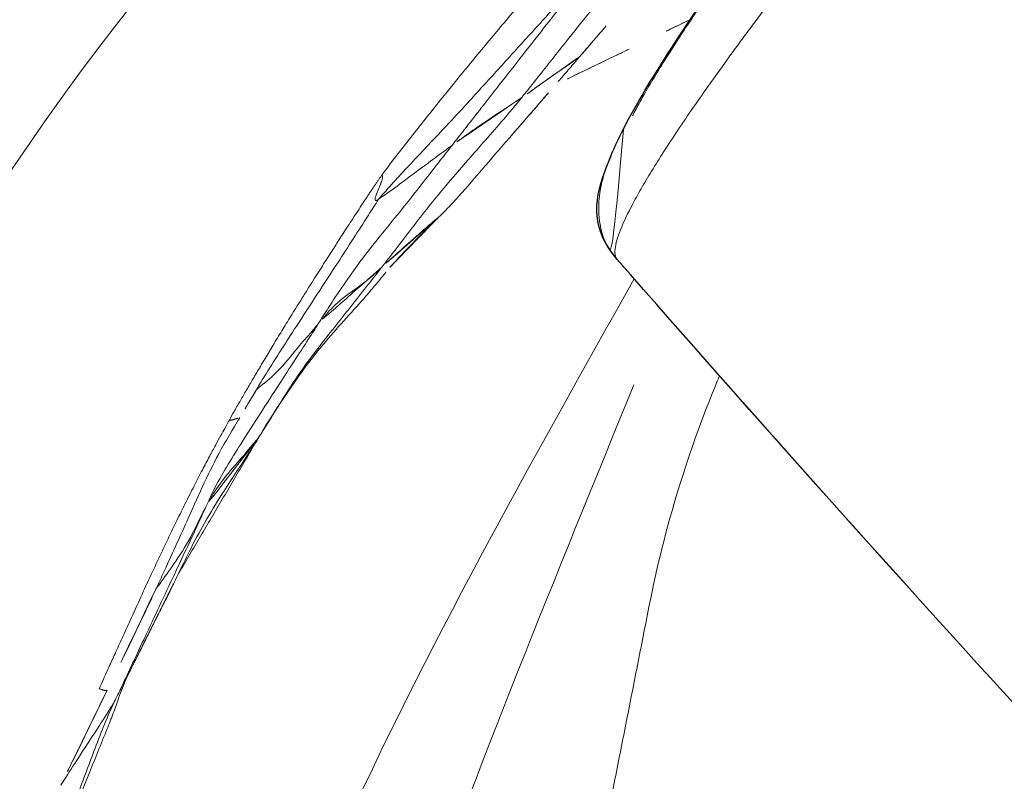
# Model space of a CAD drawing. Units: millimetres. Extents: x -605615267 to 17, y -1703671239 to 113.
# Drawn here: x -605612046 to -605612039, y -1703670358 to -1703670352 of the extents above; entities that cross this region are included whole.
import ezdxf

# ---------------------------------------------------------------- set-up
doc = ezdxf.new("R2010")
doc.units = ezdxf.units.MM
doc.layers.get('0').update_dxf_attribs({"lineweight": 9, "true_color": 0x1c1c1c})
doc.layers.get('Defpoints').update_dxf_attribs({"color": 3, "lineweight": 0})
doc.layers.add('Make2D$可见线$曲线', color=7, linetype='Continuous', true_color=0x000000)

# ---------------------------------------------------------------- blocks, each defined once
blk = doc.blocks.new('A$Cd707cadf')
at = {"layer": 'Make2D$可见线$曲线', "color": 0, "lineweight": -3}
for points, knots in [([(18.6251668157056, 17.71447525499389), (20.70843925524969, 22.61084224109072), (22.26794414571486, 27.65977434243541), (23.55365176766645, 32.80820224201307), (24.89642746944446, 38.18515091098379), (25.90216537367087, 43.64242815703619), (26.78111971041653, 49.10695105616469), (27.22383474220987, 51.85934253747109), (27.66334569721948, 54.613418707042), (28.33338400255889, 57.32588089245837), (29.00687278516125, 60.05231136758812), (29.90109695924912, 62.69181953219231), (31.31208726961631, 65.15258024737705), (32.01921461278107, 66.38580713327974), (32.85715100646485, 67.55708378716372), (33.83150192780886, 68.60508598259185), (34.80385195359122, 69.6509360348573), (35.92696652805898, 70.59503517427947), (37.15048839442898, 71.3523927439237), (38.37696235266048, 72.1115776526276), (39.74445340503007, 72.6880440210225), (41.14898021204863, 73.047618372133), (42.56552876590285, 73.41027042304631), (44.01405921415426, 73.57260355900507), (45.47690437047277, 73.5726035706466)], [0.7433778487242169, 0.7433778487242169, 0.7433778487242169, 0.7433778487242169, 17.03942262450985, 17.03942262450985, 17.03942262450985, 34.08723047398155, 34.08723047398155, 34.08723047398155, 42.66907072561197, 42.66907072561197, 42.66907072561197, 51.28908229070384, 51.28908229070384, 51.28908229070384, 55.65318417443803, 55.65318417443803, 55.65318417443803, 60.03263734513183, 60.03263734513183, 60.03263734513183, 64.42706996323254, 64.42706996323254, 64.42706996323254, 68.81251896162686, 68.81251896162686, 68.81251896162686, 68.81251896162686]), ([(5.176822791690938, 23.28885788901243), (5.555855199345388, 23.36353681806941), (5.726098318584263, 23.1282347778324), (5.95329632924404, 22.85548749065492), (6.048426826600917, 22.70590866636485), (6.392861966160126, 22.09979922603816), (6.656613430823199, 21.5479055873584), (6.959733823430724, 20.83988350909203), (7.561969719477929, 19.43319388583768), (8.28907039144542, 17.47358379780781), (8.938631791854277, 15.50475759117398), (8.939807173213921, 15.50119500036817), (8.940982300671749, 15.49763237917796), (8.94215742801316, 15.49406975810416), (8.942503087921068, 15.49302182486281), (8.942848747828975, 15.49197389150504), (8.943194407736883, 15.49092595826369), (9.031701026018709, 15.22260140359867), (9.12020764441695, 14.95427684881724), (9.208714262698777, 14.68595229403581)], [0, 0, 0, 0, 1.682718164637186, 1.682718164637186, 3.325631014910126, 3.325631014910126, 6.473622569085883, 6.473622569085883, 6.473622569085883, 12.84725274440073, 12.84725274440073, 12.84725274440073, 12.85878582794113, 12.85878582794113, 12.85878582794113, 12.86217824649611, 12.86217824649611, 12.86217824649611, 13.73081103252477, 13.73081103252477, 13.73081103252477, 13.73081103252477])]:
    blk.add_open_spline(points, degree=3, knots=knots, dxfattribs=at)
blk.add_open_spline([(0.3914578966796398, 22.28760033973958), (1.979400094365701, 22.6393061951967), (3.582404206623323, 22.97322591091506), (5.176980704651214, 23.28806661849376)], degree=3, dxfattribs=at)
blk = doc.blocks.new('A$Cb2ee165d')
at = {"lineweight": 18}
for points in [[(46.60240370035172, 3.894050359725952, 2.384185791015625e-07), (48.95165872573853, 15.88437557220459, 2.384185791015625e-07), (45.39401322603226, 50.58634638786316, 2.384185791015625e-07), (25.79357087612152, 87.4890775680542), (19.43606334924698, 131.0313851833344, 2.384185791015625e-07)], [(44.92432647943497, 3.031475782394409), (47.38925999403, 25.13528895378113, 2.384185791015625e-07), (24.96981889009476, 57.98618793487549, 2.384185791015625e-07), (8.642902374267578, 113.9470224380493)], [(8.748587667942047, 113.0578339099884, 2.384185791015625e-07), (16.30637031793594, 82.43994927406311, 2.384185791015625e-07), (28.2243704199791, 58.041752576828), (45.77648884057999, 35.57539963722229), (48.35462898015976, 14.3042426109314), (46.48786824941635, 3.9348464012146, 2.384185791015625e-07)], [(43.88777190446854, 3.109004974365234), (41.97954487800598, 20.89239025115967, 2.384185791015625e-07), (27.28250604867935, 38.72640419006348), (9.960996150970459, 63.7289924621582, 2.384185791015625e-07), (2.870169878005981, 93.98947620391846, 2.384185791015625e-07)], [(2.793334245681763, 93.52286791801453, 2.384185791015625e-07), (8.664977967739105, 72.39457559585571), (22.69454234838486, 46.6619598865509), (42.05615574121475, 25.08994340896606, 2.384185791015625e-07), (44.81548833847046, 4.150441646575928, 2.384185791015625e-07)], [(40.09887462854385, 2.280606269836426), (39.55126905441284, 10.17509722709656), (26.9325760602951, 27.18674802780151), (7.861419081687927, 46.76919484138489, 2.384185791015625e-07), (1.918559432029724, 65.06302452087402, 2.384185791015625e-07)], [(1.918559432029724, 65.06302452087402, 2.384185791015625e-07), (9.291992664337158, 46.71886730194092), (25.52162200212479, 30.48464298248291, 2.384185791015625e-07), (39.63153469562531, 14.17532348632812, 2.384185791015625e-07), (41.62110471725464, 2.370361804962158, 2.384185791015625e-07)], [(8.654204487800598, 39.60030508041382, 2.384185791015625e-07), (16.12603372335434, 32.41227579116821, 2.384185791015625e-07), (28.84748327732086, 23.29061079025269), (37.96559351682663, 10.90261960029602, 2.384185791015625e-07), (39.05601209402084, 2.279257535934448)], [(7.85127717256546, 38.4660336971283), (7.502571046352386, 37.13025379180908), (9.594810605049133, 34.4296543598175), (12.67637544870377, 27.74743127822876, 2.384185791015625e-07), (21.23233288526535, 21.78891563415527, 2.384185791015625e-07), (30.11272519826889, 14.12269806861877), (33.04186064004898, 10.45220565795898, 2.384185791015625e-07)], [(11.26813793182373, 31.42823672294617, 2.384185791015625e-07), (13.10347414016724, 27.58065915107727), (21.35882669687271, 22.56456780433655, 2.384185791015625e-07), (31.15296274423599, 14.14448738098145, 2.384185791015625e-07), (33.74111747741699, 10.04505443572998)]]:
    blk.add_spline(points, degree=3, dxfattribs=at)
at = {"linetype": 'Continuous', "lineweight": 13}
for points, knots in [([(31.96214312314987, 16.27905774116516), (31.99312835931778, 16.24842643737793), (32.11431777477264, 16.12310290336609), (32.33159589767456, 15.84955453872681, 2.384185791015625e-07), (32.60620367527008, 15.51195478439331, 2.384185791015625e-07), (32.82912063598633, 15.24273037910461, 2.384185791015625e-07), (32.92950487136841, 15.0986270904541), (32.95426404476166, 15.06198501586914, 2.384185791015625e-07)], [0, 0, 0, 0, 0.08333333333299997, 0.333333333333, 0.666666666667, 0.9166666666667, 1, 1, 1, 1]), ([(32.07786107063293, 16.14513921737671, 2.384185791015625e-07), (32.2425948381424, 15.93477177619934, 2.384185791015625e-07), (32.48237991333008, 15.62922668457031, 2.384185791015625e-07), (32.7131912112236, 15.33257150650024), (32.81005024909973, 15.20993828773499), (32.83873718976974, 15.17397570610046, 2.384185791015625e-07), (32.86690187454224, 15.13903975486755), (32.90244191884995, 15.09604001045227, 2.384185791015625e-07), (33.00971525907516, 14.97229528427124, 2.384185791015625e-07), (33.06401753425598, 14.90079641342163), (33.07004082202911, 14.88282585144043)], [0, 0, 0, 0, 0.3882273789668338, 0.567803880244832, 0.6008678714947961, 0.6162781658219244, 0.6317996631303604, 0.665810517802147, 0.7077225781871743, 1, 1, 1, 1]), ([(32.95426404476166, 15.06198501586914, 2.384185791015625e-07), (32.9430673122406, 15.07877612113953, 2.384185791015625e-07), (32.89830893278122, 15.14935636520386, 2.384185791015625e-07), (32.82164067029953, 15.305260181427), (32.71817088127136, 15.50776553153992, 2.384185791015625e-07), (32.63489234447479, 15.66964387893677), (32.59261894226074, 15.75112867355347, 2.384185791015625e-07), (32.58248060941696, 15.77201747894287)], [0, 0, 0, 0, 0.08333333333330001, 0.333333333333, 0.666666666667, 0.916666666667, 1, 1, 1, 1]), ([(33.03309708833694, 15.10120797157288), (32.98558419942856, 15.17184925079346), (32.86047005653381, 15.35814332962036, 2.384185791015625e-07), (32.71051168441772, 15.58181715011597), (32.60760307312012, 15.73396372795105, 2.384185791015625e-07), (32.58248060941696, 15.77201747894287)], [0, 0, 0, 0, 0.3139845023230827, 0.8284961255812853, 1, 1, 1, 1]), ([(33.07348412275314, 15.14948797225952), (33.07183462381363, 15.14786863327026, 2.384185791015625e-07), (33.06853491067886, 15.14462876319885, 2.384185791015625e-07), (33.06331944465637, 15.13968658447266, 2.384185791015625e-07), (33.05800366401672, 15.13475322723389, 2.384185791015625e-07), (33.05278158187866, 15.1299364566803), (33.04817014932632, 15.12579607963562, 2.384185791015625e-07), (33.04432332515717, 15.12211489677429), (33.04131352901459, 15.11872339248657, 2.384185791015625e-07), (33.03869497776031, 15.11526679992676, 2.384185791015625e-07), (33.03648513555527, 15.11173868179321, 2.384185791015625e-07), (33.03480309247971, 15.10821604728699, 2.384185791015625e-07), (33.0335813164711, 15.10468196868896, 2.384185791015625e-07), (33.03325885534286, 15.10236644744873), (33.0330975651741, 15.10120844841003, 2.384185791015625e-07)], [0, 0, 0, 0, 0.09999508742557922, 0.2000211524277054, 0.3000769381998739, 0.4001592451515382, 0.5002674624776609, 0.5717064342103005, 0.6431154472758438, 0.714500792922067, 0.7858700910496211, 0.857234713609, 0.9286060853569473, 1, 1, 1, 1]), ([(34.35274565219879, 13.26443672180176), (34.34831255674362, 13.27187776565552), (34.33630859851837, 13.29202604293823, 2.384185791015625e-07), (34.31347155570984, 13.3300142288208, 2.384185791015625e-07), (34.28099799156189, 13.38363170623779, 2.384185791015625e-07), (34.23865866661072, 13.45271348953247, 2.384185791015625e-07), (34.18624651432037, 13.53712487220764, 2.384185791015625e-07), (34.12346076965332, 13.63666987419128), (34.05064338445663, 13.75004267692566), (33.97182095050812, 13.87034630775452, 2.384185791015625e-07), (33.8913197517395, 13.99088835716248), (33.81303215026855, 14.10609269142151), (33.72648340463638, 14.2318069934845), (33.62932324409485, 14.37087488174438), (33.51956152915955, 14.52634358406067, 2.384185791015625e-07), (33.41639292240143, 14.67110562324524), (33.3244760632515, 14.7995343208313, 2.384185791015625e-07), (33.24816381931305, 14.90584778785706, 2.384185791015625e-07), (33.18138033151627, 14.99883937835693, 2.384185791015625e-07), (33.12416499853134, 15.07851719856262), (33.08931523561478, 15.12731909751892), (33.07348412275314, 15.14948797225952)], [0, 0, 0, 0, 0.01144455366738769, 0.03098920474481124, 0.05862907160818083, 0.09435723684470325, 0.1381666875211568, 0.1900498358091108, 0.2499994911237221, 0.3163382504491165, 0.3801131416175409, 0.4413319666009435, 0.5000011719705034, 0.5811467191820661, 0.6644812152940699, 0.7500081405498797, 0.8143616283079824, 0.8715375304585902, 0.921535865323656, 0.9643566483233813, 1, 1, 1, 1]), ([(33.07059413194656, 14.8819751739502, 2.384185791015625e-07), (33.04361927509308, 14.92344617843628, 2.384185791015625e-07), (33.00564563274384, 14.98274111747742, 2.384185791015625e-07), (32.96642059087753, 15.04375433921814), (32.95426404476166, 15.06198501586914, 2.384185791015625e-07)], [0, 0, 0, 0, 0.7097343411563116, 1, 1, 1, 1]), ([(32.95426404476166, 15.06198501586914, 2.384185791015625e-07), (32.97879374027252, 15.02568221092224, 2.384185791015625e-07), (33.07940107584, 14.88102841377258, 2.384185791015625e-07), (33.28154122829437, 14.59027647972107, 2.384185791015625e-07), (33.53730040788651, 14.22481608390808), (33.73979616165161, 13.9311625957489), (33.84232205152512, 13.78507375717163, 2.384185791015625e-07), (33.86871814727783, 13.74912405014038, 2.384185791015625e-07)], [0, 0, 0, 0, 0.08333333333299997, 0.333333333333, 0.666666666667, 0.9166666666667, 1, 1, 1, 1]), ([(33.51841551065445, 14.3898606300354), (33.49149090051651, 14.42783045768738), (33.38496428728104, 14.58050322532654, 2.384185791015625e-07), (33.22387158870697, 14.81792044639587, 2.384185791015625e-07), (33.08939361572266, 15.01750755310059, 2.384185791015625e-07), (33.03309708833694, 15.10120797157288)], [0, 0, 0, 0, 0.1620948375602374, 0.6483793502405607, 1, 1, 1, 1]), ([(33.35470509529114, 14.45286440849304), (33.34390443563461, 14.46904325485229), (33.30054122209549, 14.53577828407288, 2.384185791015625e-07), (33.2196723818779, 14.65840315818787, 2.384185791015625e-07), (33.14987868070602, 14.76172542572021, 2.384185791015625e-07), (33.11381995677948, 14.81614375114441, 2.384185791015625e-07)], [0, 0, 0, 0, 0.1378976898466603, 0.5515907593863102, 1, 1, 1, 1]), ([(33.35470509529114, 14.45286440849304), (33.37694221735001, 14.41692352294922, 2.384185791015625e-07), (33.46804809570312, 14.27457523345947), (33.66554242372513, 13.99873614311218, 2.384185791015625e-07), (33.87806707620621, 13.63373255729675), (34.02462351322174, 13.32786130905151, 2.384185791015625e-07), (34.10398501157761, 13.17874956130981), (34.12350690364838, 13.14135980606079, 2.384185791015625e-07)], [0, 0, 0, 0, 0.08333333333299997, 0.333333333333, 0.666666666667, 0.9166666666667, 1, 1, 1, 1]), ([(33.86871814727783, 13.74912405014038, 2.384185791015625e-07), (33.85895019769669, 13.76480031013489, 2.384185791015625e-07), (33.81896877288818, 13.82920956611633, 2.384185791015625e-07), (33.72960519790649, 13.95566558837891), (33.63225388526917, 14.13469696044922), (33.56208169460297, 14.29021501541138, 2.384185791015625e-07), (33.52647763490677, 14.36918258666992), (33.51841551065445, 14.3898606300354)], [0, 0, 0, 0, 0.08333333333330001, 0.333333333333, 0.666666666667, 0.916666666667, 1, 1, 1, 1]), ([(34.33096331357956, 13.18213391304016), (34.27902776002884, 13.2761058807373, 2.384185791015625e-07), (34.13559818267822, 13.53494691848755), (33.87422466278076, 13.88805627822876, 2.384185791015625e-07), (33.65553653240204, 14.19698548316956, 2.384185791015625e-07), (33.54579043388367, 14.35125637054443), (33.51841551065445, 14.3898606300354)], [0, 0, 0, 0, 0.221581356259498, 0.6107906781303328, 0.9026976695328751, 1, 1, 1, 1]), ([(34.12350690364838, 13.14135980606079, 2.384185791015625e-07), (34.11731171607971, 13.15783500671387), (34.09329998493195, 13.22464489936829, 2.384185791015625e-07), (34.04480028152466, 13.36014866828918, 2.384185791015625e-07), (33.98658949136734, 13.53602385520935), (33.9189305305481, 13.66916608810425, 2.384185791015625e-07), (33.87891548871994, 13.73275828361511), (33.86871814727783, 13.74912405014038, 2.384185791015625e-07)], [0, 0, 0, 0, 0.08333333333330001, 0.333333333333, 0.666666666667, 0.916666666667, 1, 1, 1, 1]), ([(33.86871814727783, 13.74912405014038, 2.384185791015625e-07), (33.89598912000656, 13.71198201179504, 2.384185791015625e-07), (34.0014636516571, 13.56156206130981, 2.384185791015625e-07), (34.17388486862183, 13.23823833465576, 2.384185791015625e-07), (34.38239789009094, 12.83132100105286, 2.384185791015625e-07), (34.54695951938629, 12.50790333747864), (34.62953740358353, 12.34671902656555, 2.384185791015625e-07), (34.65056622028351, 12.30675458908081, 2.384185791015625e-07)], [0, 0, 0, 0, 0.08333333333299997, 0.333333333333, 0.666666666667, 0.9166666666667, 1, 1, 1, 1]), ([(34.35274177789688, 13.26443433761597), (34.35186767578125, 13.26270341873169), (34.35008180141449, 13.25916576385498, 2.384185791015625e-07), (34.347671687603, 13.25372743606567, 2.384185791015625e-07), (34.34543806314468, 13.24808192253113, 2.384185791015625e-07), (34.34336912631989, 13.24220609664917, 2.384185791015625e-07), (34.34146732091904, 13.23610782623291, 2.384185791015625e-07), (34.33973526954651, 13.2297797203064, 2.384185791015625e-07), (34.33811557292938, 13.22305107116699, 2.384185791015625e-07), (34.33624070882797, 13.21373987197876), (34.33386206626892, 13.20002746582031, 2.384185791015625e-07), (34.33204108476639, 13.18880033493042), (34.33095961809158, 13.18213176727295)], [0, 0, 0, 0, 0.06320640351405704, 0.1291492633022774, 0.197826628589064, 0.2692423455340132, 0.3433982343069322, 0.420295856783565, 0.4999369266884162, 0.5894908217184824, 0.7561804594996182, 1, 1, 1, 1]), ([(35.39155822992325, 11.31803727149963, 2.384185791015625e-07), (35.39023870229721, 11.32094430923462), (35.38754481077194, 11.32687902450562), (35.3833903670311, 11.33590698242188, 2.384185791015625e-07), (35.37905126810074, 11.34525632858276, 2.384185791015625e-07), (35.37452566623688, 11.35492348670959, 2.384185791015625e-07), (35.36981594562531, 11.36491084098816, 2.384185791015625e-07), (35.36492228507996, 11.37521743774414), (35.35984283685684, 11.38584327697754, 2.384185791015625e-07), (35.35457718372345, 11.39678764343262, 2.384185791015625e-07), (35.3491245508194, 11.4080502986908), (35.34348386526108, 11.4196310043335), (35.33765494823456, 11.43152713775635, 2.384185791015625e-07), (35.33185362815857, 11.44330883026123, 2.384185791015625e-07), (35.32397568225861, 11.45919132232666), (35.31189566850662, 11.48348617553711), (35.29324209690094, 11.52083539962769, 2.384185791015625e-07), (35.2678559422493, 11.5714418888092), (35.23815351724625, 11.6303596496582, 2.384185791015625e-07), (35.20654338598251, 11.69264817237854), (35.17561566829681, 11.75316143035889, 2.384185791015625e-07), (35.13824075460434, 11.82591581344604), (35.0914158821106, 11.91674828529358, 2.384185791015625e-07), (35.03188049793243, 12.0313549041748, 2.384185791015625e-07), (34.96390306949615, 12.16156530380249, 2.384185791015625e-07), (34.89328217506409, 12.29543018341064, 2.384185791015625e-07), (34.82392513751984, 12.42558073997498, 2.384185791015625e-07), (34.75972002744675, 12.54465436935425), (34.69840461015701, 12.6571478843689), (34.63999134302139, 12.76306557655334, 2.384185791015625e-07), (34.58452361822128, 12.86243271827698), (34.5321084856987, 12.95530772209167, 2.384185791015625e-07), (34.48276579380035, 13.04170322418213, 2.384185791015625e-07), (34.43658757209778, 13.12166666984558), (34.39371478557587, 13.19529294967651), (34.36600017547607, 13.24206113815308, 2.384185791015625e-07), (34.35274177789688, 13.26443433761597)], [0, 0, 0, 0, 0.004165813100581398, 0.008505022651795015, 0.01301960664275654, 0.01771133010329941, 0.02258176965131235, 0.02763230113441186, 0.03286410266512416, 0.03827826033750445, 0.0438757447608825, 0.04965743473102575, 0.05562413836805213, 0.0617765925235662, 0.06745050789150171, 0.07976761218154331, 0.09872675272888623, 0.1243266742582656, 0.1569057880665267, 0.1886176746286123, 0.2194626548441315, 0.2494419291090322, 0.2999656656751118, 0.3585075337531166, 0.4250667466645272, 0.4996393261270307, 0.5641664852089633, 0.6254689705429836, 0.6835487595765646, 0.7384074352698009, 0.7900466748706638, 0.8384681053024312, 0.8836730534951848, 0.9256626660847217, 0.9644378538925252, 1, 1, 1, 1]), ([(34.45000553131104, 12.96954321861267), (34.42670452594757, 13.01051616668701), (34.38671278953552, 13.08120107650757), (34.34744662046432, 13.15230870246887, 2.384185791015625e-07), (34.33096331357956, 13.18213391304016)], [0, 0, 0, 0, 0.580465974834764, 1, 1, 1, 1]), ([(34.12350690364838, 13.14135980606079, 2.384185791015625e-07), (34.14427143335342, 13.10159063339233, 2.384185791015625e-07), (34.22658675909042, 12.9419322013855, 2.384185791015625e-07), (34.40329128503799, 12.62863063812256), (34.56617790460587, 12.21159219741821), (34.69809341430664, 11.87966775894165), (34.76542150974274, 11.714684009552, 2.384185791015625e-07), (34.78184741735458, 11.67340350151062, 2.384185791015625e-07)], [0, 0, 0, 0, 0.08333333333299997, 0.333333333333, 0.666666666667, 0.9166666666667, 1, 1, 1, 1]), ([(34.17951595783234, 13.04044151306152, 2.384185791015625e-07), (34.30723714828491, 12.79967451095581, 2.384185791015625e-07), (34.48552685976028, 12.4265034198761, 2.384185791015625e-07), (34.61462533473969, 11.99087834358215, 2.384185791015625e-07), (34.67397516965866, 11.82253694534302), (34.70024996995926, 11.74842238426208), (34.7257878780365, 11.68213605880737, 2.384185791015625e-07), (34.7353600859642, 11.65985536575317, 2.384185791015625e-07), (34.73584830760956, 11.66170430183411, 2.384185791015625e-07)], [0, 0, 0, 0, 0.3954513260712744, 0.6387127010961814, 0.6805667597490723, 0.7252871845367806, 0.830649960759175, 1, 1, 1, 1]), ([(34.65056622028351, 12.30675458908081, 2.384185791015625e-07), (34.64430844783783, 12.32361698150635, 2.384185791015625e-07), (34.61908960342407, 12.39154624938965, 2.384185791015625e-07), (34.57587164640427, 12.53296375274658, 2.384185791015625e-07), (34.50006437301636, 12.70507907867432, 2.384185791015625e-07), (34.46773743629456, 12.86555933952332, 2.384185791015625e-07), (34.45496678352356, 12.94908118247986), (34.45000553131104, 12.96954321861267)], [0, 0, 0, 0, 0.08333333333330001, 0.333333333333, 0.666666666667, 0.916666666667, 1, 1, 1, 1]), ([(35.24447274208069, 11.43194317817688, 2.384185791015625e-07), (35.22272461652756, 11.47469115257263, 2.384185791015625e-07), (35.1339408159256, 11.64492392539978, 2.384185791015625e-07), (34.95876455307007, 11.98646712303162, 2.384185791015625e-07), (34.74171298742294, 12.41559147834778, 2.384185791015625e-07), (34.56573784351349, 12.75825977325439), (34.47381573915482, 12.92767524719238, 2.384185791015625e-07), (34.45000553131104, 12.96954321861267)], [0, 0, 0, 0, 0.08333333333330001, 0.333333333333, 0.666666666667, 0.916666666667, 1, 1, 1, 1]), ([(34.78184741735458, 11.67340350151062, 2.384185791015625e-07), (34.777723133564, 11.69054079055786), (34.76173430681229, 11.75939059257507), (34.73837906122208, 11.90121817588806, 2.384185791015625e-07), (34.72850149869919, 12.08909034729004, 2.384185791015625e-07), (34.68068933486938, 12.22305607795715), (34.6567816734314, 12.29000639915466, 2.384185791015625e-07), (34.65056622028351, 12.30675458908081, 2.384185791015625e-07)], [0, 0, 0, 0, 0.08333333333330001, 0.333333333333, 0.666666666667, 0.916666666667, 1, 1, 1, 1]), ([(34.65056622028351, 12.30675458908081, 2.384185791015625e-07), (34.67280596494675, 12.26448917388916, 2.384185791015625e-07), (34.76193296909332, 12.09600162506104, 2.384185791015625e-07), (34.92742788791656, 11.75393986701965, 2.384185791015625e-07), (35.08803153038025, 11.30894637107849, 2.384185791015625e-07), (35.23237800598145, 10.95968794822693), (35.3027361035347, 10.78423929214478, 2.384185791015625e-07), (35.32024550437927, 10.74032950401306)], [0, 0, 0, 0, 0.08333333333299997, 0.333333333333, 0.666666666667, 0.9166666666667, 1, 1, 1, 1]), ([(34.89567869901657, 11.10339522361755, 2.384185791015625e-07), (34.89545828104019, 11.10561180114746, 2.384185791015625e-07), (34.89072048664093, 11.15091824531555), (34.86822950839996, 11.26019096374512), (34.83067715167999, 11.44065189361572, 2.384185791015625e-07), (34.80233925580978, 11.58317899703979, 2.384185791015625e-07), (34.78619647026062, 11.6553328037262, 2.384185791015625e-07), (34.78184741735458, 11.67340350151062, 2.384185791015625e-07)], [0, 0, 0, 0, 0.01391602469574467, 0.2828480179602091, 0.6414240089806424, 0.9103560022454296, 1, 1, 1, 1]), ([(34.78184741735458, 11.67340350151062, 2.384185791015625e-07), (34.79932981729507, 11.62946772575378, 2.384185791015625e-07), (34.86948788166046, 11.45418977737427, 2.384185791015625e-07), (35.01919877529144, 11.10818767547607), (35.17099016904831, 10.66664338111877), (35.28955167531967, 10.31362009048462, 2.384185791015625e-07), (35.35398203134537, 10.13901925086975, 2.384185791015625e-07), (35.37081611156464, 10.09562182426453)], [0, 0, 0, 0, 0.08333333333299997, 0.333333333333, 0.666666666667, 0.9166666666667, 1, 1, 1, 1]), ([(34.8957102894783, 11.10344791412354, 2.384185791015625e-07), (34.89406323432922, 11.10957503318787), (34.89242726564407, 11.11570453643799), (34.8798468708992, 11.1631772518158, 2.384185791015625e-07), (34.86930966377258, 11.20462012290955, 2.384185791015625e-07), (34.847884953022, 11.28741550445557), (34.83693873882294, 11.32875370979309, 2.384185791015625e-07), (34.80223608016968, 11.45229983329773, 2.384185791015625e-07), (34.77715742588043, 11.53416776657104), (34.74970835447311, 11.62169218063354, 2.384185791015625e-07), (34.74787569046021, 11.627521276474, 2.384185791015625e-07), (34.74603909254074, 11.63334918022156, 2.384185791015625e-07)], [0, 0, 0, 0, 0.03456816796000658, 0.03456816796000658, 0.2676103242273942, 0.2676103242273942, 0.5006524804947519, 0.5006524804947519, 0.9667367930294972, 0.9667367930294972, 1, 1, 1, 1]), ([(35.24447858333588, 11.43194580078125), (35.24438971281052, 11.43307399749756, 2.384185791015625e-07), (35.24421185255051, 11.43533062934875), (35.24407130479813, 11.43841695785522, 2.384185791015625e-07), (35.24403429031372, 11.44128942489624, 2.384185791015625e-07), (35.24410420656204, 11.443922996521), (35.24427610635757, 11.44632172584534, 2.384185791015625e-07), (35.24455112218857, 11.44848561286926, 2.384185791015625e-07), (35.24492865800858, 11.45041370391846), (35.24540877342224, 11.4521062374115, 2.384185791015625e-07), (35.24599128961563, 11.45356321334839), (35.24667620658875, 11.45478463172913, 2.384185791015625e-07), (35.24746358394623, 11.45577073097229, 2.384185791015625e-07), (35.24835366010666, 11.4565212726593), (35.24934709072113, 11.45703673362732, 2.384185791015625e-07), (35.25044494867325, 11.45731782913208, 2.384185791015625e-07), (35.25164723396301, 11.45736455917358, 2.384185791015625e-07), (35.25295382738113, 11.45717692375183), (35.25436508655548, 11.45675468444824, 2.384185791015625e-07), (35.25588071346283, 11.45609879493713, 2.384185791015625e-07), (35.25750178098679, 11.45520734786987, 2.384185791015625e-07), (35.26086211204529, 11.45302414894104, 2.384185791015625e-07), (35.26692855358124, 11.44772696495056, 2.384185791015625e-07), (35.27670753002167, 11.43725109100342), (35.28871864080429, 11.42290782928467, 2.384185791015625e-07), (35.29983234405518, 11.40871095657349, 2.384185791015625e-07), (35.30901038646698, 11.39675998687744), (35.31545478105545, 11.38838481903076, 2.384185791015625e-07), (35.32193702459335, 11.37995958328247, 2.384185791015625e-07), (35.32805812358856, 11.37198257446289), (35.33372318744659, 11.36470174789429, 2.384185791015625e-07), (35.33885210752487, 11.35832118988037), (35.34389078617096, 11.35223817825317, 2.384185791015625e-07), (35.34883219003677, 11.34647655487061, 2.384185791015625e-07), (35.35388314723969, 11.34079051017761, 2.384185791015625e-07), (35.35894560813904, 11.33537745475769), (35.36390560865402, 11.33047151565552, 2.384185791015625e-07), (35.36853492259979, 11.32630252838135, 2.384185791015625e-07), (35.37283086776733, 11.32287693023682, 2.384185791015625e-07), (35.37679398059845, 11.32019257545471, 2.384185791015625e-07), (35.38042312860489, 11.3182520866394, 2.384185791015625e-07), (35.38371974229813, 11.31704831123352, 2.384185791015625e-07), (35.38667768239975, 11.31660389900208), (35.38932245969772, 11.3168420791626, 2.384185791015625e-07), (35.39081853628159, 11.31764197349548), (35.39155822992325, 11.31803727149963, 2.384185791015625e-07)], [0, 0, 0, 0, 0.01123829966656925, 0.02247383128630561, 0.03371711190026749, 0.04497718437074734, 0.05626301707477298, 0.06758392880943738, 0.07894914726445197, 0.09036779579989944, 0.101848880567614, 0.1134012770137053, 0.1250337148863191, 0.1367547613522905, 0.148572827726982, 0.1604961324393053, 0.172532613256616, 0.1846899484266248, 0.1969756104582434, 0.2093968379084975, 0.2219606329801647, 0.2346737606444965, 0.2837756274678327, 0.3408672037997539, 0.4061425677870063, 0.4797331201990134, 0.5119229467385686, 0.5441600080282545, 0.5764445316850494, 0.6087768528324868, 0.6348376298504413, 0.6608931691705682, 0.6869503315408584, 0.7130159735052466, 0.7390969726723486, 0.76833537305014, 0.7968041273245982, 0.8245259548040417, 0.8515254470356408, 0.87782920448074, 0.9034659712194415, 0.9284667944700369, 0.9528652561807682, 0.9766970128086137, 1, 1, 1, 1]), ([(35.32024550437927, 10.74032950401306), (35.31834030151367, 10.75873136520386, 2.384185791015625e-07), (35.30990344285965, 10.83252716064453, 2.384185791015625e-07), (35.29285800457001, 10.98178291320801, 2.384185791015625e-07), (35.27174842357635, 11.17222833633423, 2.384185791015625e-07), (35.25158381462097, 11.32927060127258, 2.384185791015625e-07), (35.246233522892, 11.4113233089447, 2.384185791015625e-07), (35.24447274208069, 11.43194317817688, 2.384185791015625e-07)], [0, 0, 0, 0, 0.08333333333330001, 0.333333333333, 0.666666666667, 0.916666666667, 1, 1, 1, 1]), ([(35.97780054807663, 9.108476638793945, 2.384185791015625e-07), (35.96045798063278, 9.163853168487549, 2.384185791015625e-07), (35.92577028274536, 9.274614095687866), (35.87229609489441, 9.440269708633423), (35.81896197795868, 9.605889558792114), (35.76598125696182, 9.77161979675293), (35.71325784921646, 9.937415838241577, 2.384185791015625e-07), (35.66023081541061, 10.10308027267456), (35.60703307390213, 10.2686927318573, 2.384185791015625e-07), (35.5541142821312, 10.43446588516235, 2.384185791015625e-07), (35.50203394889832, 10.60060405731201), (35.45134657621384, 10.76729941368103, 2.384185791015625e-07), (35.40155130624771, 10.93433046340942), (35.35130816698074, 11.10113930702209), (35.30114632844925, 11.26789808273315, 2.384185791015625e-07), (35.26336222887039, 11.37726640701294, 2.384185791015625e-07), (35.24447274208069, 11.43194317817688, 2.384185791015625e-07)], [0, 0, 0, 0, 0.07140751602279694, 0.1428251440771231, 0.214258718321057, 0.2856998400760238, 0.357138742748503, 0.4285709927283615, 0.5000030949251217, 0.5714411613225414, 0.6428830825075058, 0.7143286746634145, 0.7857734450318224, 0.8572065500004338, 0.9286130602582955, 1, 1, 1, 1]), ([(31.47230225801468, 11.23737454414368, 2.384185791015625e-07), (31.94164580106735, 10.8337254524231), (32.36699366569519, 10.38305401802063, 2.384185791015625e-07), (32.74834567308426, 9.885359287261963), (32.75703889131546, 9.874013900756836, 2.384185791015625e-07), (32.76570922136307, 9.86264443397522), (32.77435803413391, 9.851251602172852)], [0, 0, 0, 0, 1, 1, 1, 1.022795679845424, 1.022795679845424, 1.022795679845424, 1.022795679845424]), ([(34.89567869901657, 11.10339522361755, 2.384185791015625e-07), (34.90605753660202, 11.06122922897339), (34.91794389486313, 11.01952004432678), (34.94314521551132, 10.93655395507812, 2.384185791015625e-07), (34.95642220973969, 10.89528656005859, 2.384185791015625e-07), (34.97011512517929, 10.85415887832642)], [0, 0, 0, 0, 0.5, 0.5, 1, 1, 1, 1]), ([(34.97011512517929, 10.85415887832642), (34.9992304444313, 10.76648879051208), (35.03019773960114, 10.67943453788757), (35.09123635292053, 10.50524473190308), (35.12128669023514, 10.41810464859009, 2.384185791015625e-07), (35.15124100446701, 10.33106803894043, 2.384185791015625e-07)], [0, 0, 0, 0, 0.5, 0.5, 1, 1, 1, 1]), ([(35.37081611156464, 10.09562182426453), (35.36957061290741, 10.11317086219788), (35.36461752653122, 10.18376588821411, 2.384185791015625e-07), (35.35555404424667, 10.32620811462402), (35.34609776735306, 10.50672197341919), (35.3294330239296, 10.64963555335999), (35.32213205099106, 10.72210741043091, 2.384185791015625e-07), (35.32024550437927, 10.74032950401306)], [0, 0, 0, 0, 0.08333333333330001, 0.333333333333, 0.666666666667, 0.916666666667, 1, 1, 1, 1]), ([(35.32024550437927, 10.74032950401306), (35.33832734823227, 10.694983959198, 2.384185791015625e-07), (35.41134244203568, 10.51382088661194, 2.384185791015625e-07), (35.55753272771835, 10.15149068832397, 2.384185791015625e-07), (35.74044781923294, 9.69858193397522, 2.384185791015625e-07), (35.886563539505, 9.335610389709473, 2.384185791015625e-07), (35.95954763889313, 9.153937101364136, 2.384185791015625e-07), (35.97780054807663, 9.108476638793945, 2.384185791015625e-07)], [0, 0, 0, 0, 0.08333333333299997, 0.333333333333, 0.666666666667, 0.9166666666667, 1, 1, 1, 1]), ([(35.15124183893204, 10.33105874061584, 2.384185791015625e-07), (35.16674494743347, 10.28586530685425, 2.384185791015625e-07), (35.19767332077026, 10.19570541381836), (35.24404662847519, 10.06084680557251, 2.384185791015625e-07), (35.29052150249481, 9.926820993423462, 2.384185791015625e-07), (35.32160198688507, 9.837733268737793, 2.384185791015625e-07), (35.33710169792175, 9.79330563545227, 2.384185791015625e-07)], [0, 0, 0, 0, 0.2519015251964114, 0.5025375280304709, 0.7519164935956999, 1, 1, 1, 1]), ([(33.93462002277374, 10.08327412605286, 2.384185791015625e-07), (33.90581202507019, 10.07759809494019), (33.87700533866882, 10.07191634178162), (33.74799335002899, 10.04644131660461, 2.384185791015625e-07), (33.64781033992767, 10.02658247947693), (33.54765129089355, 10.00665187835693, 2.384185791015625e-07)], [0, 0, 0, 0, 0.2232731757361816, 0.2232731757361816, 1, 1, 1, 1]), ([(37.21883279085159, 2.113493919372559), (37.13461321592331, 2.375872611999512), (37.04964989423752, 2.636812210083008), (36.87827730178833, 3.155895948410034, 2.384185791015625e-07), (36.79186773300171, 3.414039850234985, 2.384185791015625e-07), (36.66116541624069, 3.799153327941895), (36.61741638183594, 3.927172899246216, 2.384185791015625e-07), (36.55151653289795, 4.118669748306274), (36.5294793844223, 4.182483434677124, 2.384185791015625e-07), (36.4855175614357, 4.309339046478271, 2.384185791015625e-07), (36.46357542276382, 4.372432708740234, 2.384185791015625e-07), (36.35405701398849, 4.686247825622559, 2.384185791015625e-07), (36.26705467700958, 4.932024955749512, 2.384185791015625e-07), (36.0942417383194, 5.41331148147583), (36.00843107700348, 5.648820400238037, 2.384185791015625e-07), (35.83800595998764, 6.109532833099365, 2.384185791015625e-07), (35.75339138507843, 6.334737539291382, 2.384185791015625e-07), (35.64839720726013, 6.609576940536499), (35.62750881910324, 6.66402268409729, 2.384185791015625e-07), (35.58600491285324, 6.771740198135376, 2.384185791015625e-07), (35.52413165569305, 6.931624889373779, 2.384185791015625e-07), (35.46339398622513, 7.086488723754883, 2.384185791015625e-07), (35.3434117436409, 7.389616012573242, 2.384185791015625e-07), (35.2654105424881, 7.582917451858521, 2.384185791015625e-07), (35.11336290836334, 7.95204496383667), (35.03931617736816, 8.127872705459595, 2.384185791015625e-07), (34.94929414987564, 8.336454629898071, 2.384185791015625e-07), (34.93141680955887, 8.377609729766846), (34.89591956138611, 8.458784103393555, 2.384185791015625e-07), (34.87828326225281, 8.498838901519775), (34.82604855298996, 8.616643190383911, 2.384185791015625e-07), (34.79203897714615, 8.692229509353638, 2.384185791015625e-07), (34.69240641593933, 8.91029953956604, 2.384185791015625e-07), (34.56594091653824, 9.177936315536499, 2.384185791015625e-07), (34.45206260681152, 9.399955987930298, 2.384185791015625e-07), (34.37145704030991, 9.549071550369263), (34.34539049863815, 9.595871448516846, 2.384185791015625e-07), (34.30751878023148, 9.661624431610107, 2.384185791015625e-07), (34.29508829116821, 9.682819128036499, 2.384185791015625e-07), (34.27069920301437, 9.723611116409302), (34.25875025987625, 9.74319314956665), (34.20022815465927, 9.837050199508667, 2.384185791015625e-07), (34.15731430053711, 9.899196147918701, 2.384185791015625e-07), (34.09882837533951, 9.972913265228271, 2.384185791015625e-07), (34.08030247688293, 9.994237422943115), (34.04542988538742, 10.03011226654053, 2.384185791015625e-07), (34.02905702590942, 10.04469919204712, 2.384185791015625e-07), (33.98311692476273, 10.07844948768616, 2.384185791015625e-07), (33.95671951770782, 10.08762812614441, 2.384185791015625e-07), (33.93462002277374, 10.08327412605286, 2.384185791015625e-07)], [0, 0, 0, 0, 0.06250000000000175, 0.06250000000000175, 0.1250000000000035, 0.1250000000000035, 0.1562500000000046, 0.1562500000000046, 0.1718750000000051, 0.1718750000000051, 0.1875000000000057, 0.1875000000000057, 0.2500000000000078, 0.2500000000000078, 0.3125000000000099, 0.3125000000000099, 0.3750000000000119, 0.3750000000000119, 0.3906250000000117, 0.3906250000000117, 0.4062500000000115, 0.4375000000000114, 0.4375000000000114, 0.5000000000000115, 0.5000000000000115, 0.5625000000000117, 0.5625000000000117, 0.5781250000000114, 0.5781250000000114, 0.5937500000000112, 0.5937500000000112, 0.6250000000000109, 0.6250000000000109, 0.6875000000000095, 0.7500000000000082, 0.7500000000000082, 0.7812500000000072, 0.7812500000000072, 0.796875000000007, 0.796875000000007, 0.8125000000000068, 0.8125000000000068, 0.8750000000000046, 0.8750000000000046, 0.9062500000000034, 0.9062500000000034, 0.9375000000000023, 0.9375000000000023, 1, 1, 1, 1]), ([(34.77173358201981, 9.54506802558899, 2.384185791015625e-07), (34.71412318944931, 9.644825458526611, 2.384185791015625e-07), (34.60113650560379, 9.793700456619263, 2.384185791015625e-07), (34.44912129640579, 9.948490619659424, 2.384185791015625e-07), (34.27980154752731, 10.05252885818481, 2.384185791015625e-07), (34.09626668691635, 10.10888719558716), (33.99296343326569, 10.08657789230347, 2.384185791015625e-07), (33.97012650966644, 10.07997465133667, 2.384185791015625e-07)], [0, 0, 0, 0, 0.3726098213740107, 0.6105430440486216, 0.7859361824377102, 0.9382650824491442, 0.9802215392557347, 0.9802215392557347, 0.9802215392557347, 0.9802215392557347]), ([(35.41946053504944, 9.558573722839355), (35.41697382926941, 9.591884851455688, 2.384185791015625e-07), (35.40859943628311, 9.692506551742554, 2.384185791015625e-07), (35.39253902435303, 9.854946374893188, 2.384185791015625e-07), (35.37795007228851, 10.00183629989624, 2.384185791015625e-07), (35.3721564412117, 10.07673525810242, 2.384185791015625e-07), (35.37081611156464, 10.09562182426453)], [0, 0, 0, 0, 0.2040847082928315, 0.6020423541470127, 0.9005105885370517, 1, 1, 1, 1]), ([(35.37081611156464, 10.09562182426453), (35.38819468021393, 10.05082011222839), (35.45882511138916, 9.872026443481445), (35.60008472204208, 9.51437783241272, 2.384185791015625e-07), (35.75191342830658, 9.12833571434021, 2.384185791015625e-07), (35.85077917575836, 8.87567687034607, 2.384185791015625e-07), (35.87909185886383, 8.803247213363647, 2.384185791015625e-07)], [0, 0, 0, 0, 0.1041078527171408, 0.4164314108698128, 0.832862821740875, 1, 1, 1, 1]), ([(35.28033691644669, 9.20053768157959), (35.28443992137909, 9.25621771812439), (35.29264587163925, 9.36757755279541, 2.384185791015625e-07), (35.30515110492706, 9.534688472747803), (35.31666719913483, 9.686265230178833, 2.384185791015625e-07), (35.32398700714111, 9.782190561294556), (35.32705914974213, 9.822449922561646)], [0, 0, 0, 0, 0.2686033851088411, 0.5372045305676363, 0.8058031095256707, 1, 1, 1, 1]), ([(35.33710169792175, 9.79330563545227, 2.384185791015625e-07), (35.34352213144302, 9.774927854537964, 2.384185791015625e-07), (35.35634833574295, 9.738214492797852, 2.384185791015625e-07), (35.37560021877289, 9.683201789855957, 2.384185791015625e-07), (35.39481890201569, 9.628296852111816), (35.40773344039917, 9.591789484024048, 2.384185791015625e-07), (35.41418391466141, 9.573554992675781)], [0, 0, 0, 0, 0.2508444157191498, 0.5011168846181014, 0.7508218270548532, 1, 1, 1, 1]), ([(35.41946053504944, 9.558573722839355), (35.42292958498001, 9.548724174499512), (35.42972147464752, 9.52944040298462, 2.384185791015625e-07), (35.43963438272476, 9.501187562942505), (35.44907158613205, 9.474214553833008, 2.384185791015625e-07), (35.45803302526474, 9.44852328300476, 2.384185791015625e-07), (35.46652412414551, 9.424111366271973), (35.47454917430878, 9.400979280471802, 2.384185791015625e-07), (35.48479080200195, 9.371415376663208, 2.384185791015625e-07), (35.49918854236603, 9.32984209060669), (35.51967787742615, 9.270602464675903), (35.5352343916893, 9.225994110107422, 2.384185791015625e-07), (35.54392582178116, 9.201071739196777)], [0, 0, 0, 0, 0.0817869416637985, 0.160122947539739, 0.2350069765319352, 0.3064383617804899, 0.3744169645980023, 0.4389437065127535, 0.5000216135652913, 0.6223473259944537, 0.7890067914453724, 1, 1, 1, 1]), ([(34.82605773210526, 9.433532953262329), (34.83264058828354, 9.423355340957642), (34.83930224180222, 9.412929773330688, 2.384185791015625e-07), (34.85201930999756, 9.392790794372559, 2.384185791015625e-07), (34.8580619096756, 9.383123397827148, 2.384185791015625e-07), (34.8702420592308, 9.363443851470947), (34.90093892812729, 9.313367128372192, 2.384185791015625e-07), (34.9328590631485, 9.25893497467041, 2.384185791015625e-07), (35.01176768541336, 9.120107889175415), (35.12310177087784, 8.913207292556763, 2.384185791015625e-07), (35.2464644908905, 8.66348123550415), (35.34355580806732, 8.45991826057434, 2.384185791015625e-07), (35.37668263912201, 8.389347314834595), (35.42753827571869, 8.279341697692871), (35.44470751285553, 8.24193000793457), (35.47926783561707, 8.16608476638794, 2.384185791015625e-07), (35.49666953086853, 8.127628326416016), (35.5842798948288, 7.932708501815796, 2.384185791015625e-07), (35.65628790855408, 7.768350124359131, 2.384185791015625e-07), (35.8040457367897, 7.423220634460449, 2.384185791015625e-07), (35.8797954916954, 7.242448568344116, 2.384185791015625e-07), (36.03505527973175, 6.864409923553467, 2.384185791015625e-07), (36.1145783662796, 6.667111158370972, 2.384185791015625e-07), (36.2774663567543, 6.255557775497437, 2.384185791015625e-07), (36.35946619510651, 6.044753074645996, 2.384185791015625e-07), (36.52454006671906, 5.613431692123413), (36.60761415958405, 5.392913103103638), (36.77483254671097, 4.942196846008301, 2.384185791015625e-07), (36.85897696018219, 4.711999416351318), (36.96484476327896, 4.418035984039307, 2.384185791015625e-07), (36.98605281114578, 4.35893177986145, 2.384185791015625e-07), (37.02853852510452, 4.240092515945435, 2.384185791015625e-07), (37.04983478784561, 4.180305480957031, 2.384185791015625e-07), (37.11351454257965, 4.000874280929565, 2.384185791015625e-07), (37.1557794213295, 3.880911350250244, 2.384185791015625e-07), (37.28201633691788, 3.520008563995361, 2.384185791015625e-07), (37.36543208360672, 3.27805757522583, 2.384185791015625e-07), (37.53078162670135, 2.791463136672974, 2.384185791015625e-07), (37.61271572113037, 2.546819686889648), (37.69388687610626, 2.30078911781311)], [0, 0, 0, 0, 0.01093779800281172, 0.01093779800281172, 0.02063448625768609, 0.02063448625768609, 0.03033117451256038, 0.069117927532058, 0.069117927532058, 0.1466914335710526, 0.2242649396100471, 0.2242649396100471, 0.2630516926295441, 0.2630516926295441, 0.2824450691392931, 0.2824450691392931, 0.3018384456490421, 0.3018384456490421, 0.3794119516880368, 0.3794119516880368, 0.4569854577270314, 0.4569854577270314, 0.5345589637660262, 0.5345589637660262, 0.6121324698050208, 0.6121324698050208, 0.6897059758440155, 0.6897059758440155, 0.7672794818830102, 0.7672794818830102, 0.7866728583927591, 0.7866728583927591, 0.8060662349025081, 0.8060662349025081, 0.8448529879220061, 0.8448529879220061, 0.9224264939610031, 0.9224264939610031, 1, 1, 1, 1])]:
    blk.add_open_spline(points, degree=3, knots=knots, dxfattribs=at)
for points, degree in [([(33.06972831487656, 14.88330626487732, 2.384185791015625e-07), (33.53407865762711, 14.18205714225769, 2.384185791015625e-07)], 1), ([(33.5338636636734, 14.18237018585205), (34.17951792478561, 13.04043865203857, 2.384185791015625e-07)], 1), ([(30.09682530164719, 12.43998146057129, 2.384185791015625e-07), (31.47230178117752, 11.23737454414368, 2.384185791015625e-07)], 1), ([(35.39155280590057, 11.31803512573242), (35.41593033075333, 11.26426887512207), (35.46263003349304, 11.15191531181335, 2.384185791015625e-07), (35.53089565038681, 10.98336338996887), (35.59773075580597, 10.81465840339661), (35.66348832845688, 10.64566946029663, 2.384185791015625e-07), (35.7285218834877, 10.4762647151947, 2.384185791015625e-07), (35.79275250434875, 10.30649256706238, 2.384185791015625e-07), (35.85610151290894, 10.13640141487122, 2.384185791015625e-07), (35.91849005222321, 9.966039180755615, 2.384185791015625e-07), (35.97983956336975, 9.795453786849976), (36.04045581817627, 9.624702453613281, 2.384185791015625e-07), (36.10064470767975, 9.453842163085938, 2.384185791015625e-07), (36.14068961143494, 9.339900732040405), (36.16057813167572, 9.282941818237305)], 3), ([(29.14925503730774, 9.082016706466675, 2.384185791015625e-07), (30.74034547805786, 9.434447765350342, 2.384185791015625e-07), (32.33561730384827, 9.768230199813843, 2.384185791015625e-07), (33.93462002277374, 10.08327412605286, 2.384185791015625e-07)], 3), ([(35.41418391466141, 9.573554992675781), (35.41594016551971, 9.568559646606445), (35.4176989197731, 9.563565731048584, 2.384185791015625e-07), (35.41946053504944, 9.558573722839355)], 3), ([(35.24344378709793, 8.6871976852417, 2.384185791015625e-07), (35.2557333111763, 8.858200073242188, 2.384185791015625e-07), (35.26802295446396, 9.029202461242676, 2.384185791015625e-07), (35.28031247854233, 9.200204849243164, 2.384185791015625e-07)], 3)]:
    blk.add_open_spline(points, degree=degree, dxfattribs=at)

msp = doc.modelspace()

# ---------------------------------------------------------------- linework, layer by layer
at = {"layer": 'Defpoints', "color": 4, "lineweight": 30}
msp.add_circle((-605611912.0716228, -1703670232.687804), 310, dxfattribs=at)

# ---------------------------------------------------------------- block references
at = {"lineweight": 18, "rotation": 120}
for name, p in [('A$Cb2ee165d', (-605612015.8730263, -1703670378.330225)), ('A$Cd707cadf', (-605612018.8158365, -1703670346.82196))]:
    msp.add_blockref(name, p, dxfattribs=at)

doc.saveas('drawing.dxf')
